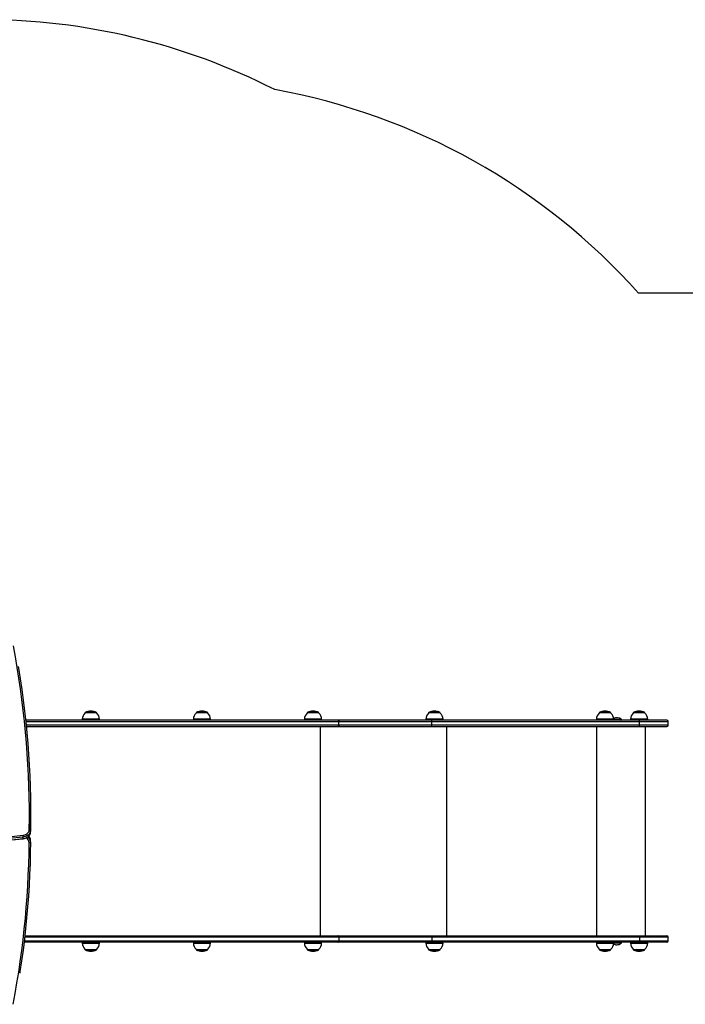
# Model space of a CAD drawing. Units: millimetres. Extents: x -2909 to 3358, y -1734 to 2066.
# Drawn here: x 340 to 1898, y -239 to 2066 of the extents above; entities that cross this region are included whole.
import ezdxf

# ---------------------------------------------------------------- set-up
doc = ezdxf.new("R2010")
doc.units = ezdxf.units.MM

msp = doc.modelspace()

# ---------------------------------------------------------------- linework, layer by layer
at = {"color": 7, "linetype": 'Continuous', "lineweight": 25}
for p, q in [((2358, 1426.5), (1788.8, 1426.5)), ((493, 443.6), (493, 443)), ((520.2, 443.2), (493.2, 443.2)), ((520.4, 443), (520.4, 443.6)), ((753.1, 443.6), (753.1, 443)), ((780.3, 443.2), (753.3, 443.2)), ((780.5, 443), (780.5, 443.6)), ((1013.1, 443.6), (1013.1, 443)), ((1040.3, 443.2), (1013.3, 443.2)), ((1040.5, 443), (1040.5, 443.6)), ((1297.3, 443.6), (1297.3, 443)), ((1324.5, 443.2), (1297.5, 443.2)), ((1324.7, 443), (1324.7, 443.6)), ((1696.6, 443.6), (1696.6, 443)), ((1723.8, 443.2), (1696.8, 443.2)), ((1724, 443), (1724, 443.6)), ((1776.4, 443.6), (1776.4, 443)), ((1803.6, 443.2), (1776.6, 443.2)), ((1803.8, 443), (1803.8, 443.6)), ((1085.2, 426.5), (353.8, 426.5)), ((486.7, 428.5), (486.7, 426.5)), ((526.7, 426.5), (526.7, 428.5)), ((746.8, 428.5), (746.8, 426.5)), ((786.8, 426.5), (786.8, 428.5)), ((1006.8, 428.5), (1006.8, 426.5)), ((1046.8, 426.5), (1046.8, 428.5)), ((1304.2, 426.5), (1085.2, 426.5)), ((1087, 414.5), (1087, 423.5)), ((1087, 423.5), (1304.9, 423.5)), ((1291, 428.5), (1291, 426.5)), ((1790.1, 426.5), (1304.2, 426.5)), ((1304.9, 423.5), (1790.8, 423.5)), ((1304.9, 414.5), (1304.9, 423.5)), ((1331, 426.5), (1331, 428.5)), ((1690.3, 428.5), (1690.3, 426.5)), ((1730.3, 426.5), (1730.3, 428.5)), ((1770.1, 428.5), (1770.1, 426.5)), ((1855, 426.5), (1790.1, 426.5)), ((1790.8, 414.5), (1790.8, 423.5)), ((1810.1, 426.5), (1810.1, 428.5)), ((1858, 414.5), (1858, 423.5)), ((355.3, 411.5), (1085.2, 411.5)), ((1085.2, 411.5), (1304.2, 411.5)), ((1304.9, 414.5), (1087, 414.5)), ((1304.2, 411.5), (1790.1, 411.5)), ((1790.8, 414.5), (1304.9, 414.5)), ((1790.1, 411.5), (1855, 411.5)), ((1805.2, -78.5), (1805.2, 411.5)), ((365.8, 194.9), (365.8, 198.3)), ((365.6, 168.8), (365.6, 165.4)), ((348.3, 149.3), (348.3, 152.8)), ((365.3, 141.4), (365.3, 144.8)), ((352, -78.5), (1085.2, -78.5)), ((1085.2, -78.5), (1304.2, -78.5)), ((1087, -81.5), (1087, -90.5)), ((1304.9, -81.5), (1087, -81.5)), ((1087, -90.5), (1304.9, -90.5)), ((1304.2, -78.5), (1790.1, -78.5)), ((1790.8, -81.5), (1304.9, -81.5)), ((1304.9, -81.5), (1304.9, -90.5)), ((1304.9, -90.5), (1790.8, -90.5)), ((1790.1, -78.5), (1855, -78.5)), ((1790.8, -81.5), (1790.8, -90.5)), ((1858, -90.5), (1858, -81.5)), ((1085.2, -93.5), (350.2, -93.5)), ((486.7, -93.5), (486.7, -95.5)), ((493, -110), (493, -110.7)), ((520.4, -110.7), (520.4, -110)), ((526.7, -95.5), (526.7, -93.5)), ((746.8, -93.5), (746.8, -95.5)), ((753.1, -110), (753.1, -110.7)), ((780.5, -110.7), (780.5, -110)), ((786.8, -95.5), (786.8, -93.5)), ((1006.8, -93.5), (1006.8, -95.5)), ((1013.1, -110), (1013.1, -110.7)), ((1040.5, -110.7), (1040.5, -110)), ((1046.8, -95.5), (1046.8, -93.5)), ((1304.2, -93.5), (1085.2, -93.5)), ((1291, -93.5), (1291, -95.5)), ((1297.3, -110), (1297.3, -110.7)), ((1790.1, -93.5), (1304.2, -93.5)), ((1324.7, -110.7), (1324.7, -110)), ((1331, -95.5), (1331, -93.5)), ((1690.3, -93.5), (1690.3, -95.5)), ((1696.6, -110), (1696.6, -110.7)), ((1724, -110.7), (1724, -110)), ((1730.3, -95.5), (1730.3, -93.5)), ((1770.1, -93.5), (1770.1, -95.5)), ((1776.4, -110), (1776.4, -110.7)), ((1855, -93.5), (1790.1, -93.5)), ((1803.8, -110.7), (1803.8, -110)), ((1810.1, -95.5), (1810.1, -93.5))]:
    msp.add_line(p, q, dxfattribs=at)
at = {"color": 8, "linetype": 'Continuous', "lineweight": 25}
for p, q in [((520.4, 443.6), (493, 443.6)), ((520.1, 444.1), (493.4, 444.1)), ((780.5, 443.6), (753.1, 443.6)), ((780.2, 444.1), (753.4, 444.1)), ((1040.5, 443.6), (1013.1, 443.6)), ((1040.2, 444.1), (1013.5, 444.1)), ((1324.7, 443.6), (1297.3, 443.6)), ((1324.4, 444.1), (1297.7, 444.1)), ((1724, 443.6), (1696.6, 443.6)), ((1723.7, 444.1), (1696.9, 444.1)), ((1803.8, 443.6), (1776.4, 443.6)), ((1803.5, 444.1), (1776.8, 444.1)), ((354.1, 423.5), (1087, 423.5)), ((526.7, 428.5), (486.7, 428.5)), ((786.8, 428.5), (746.8, 428.5)), ((1046.8, 428.5), (1006.8, 428.5)), ((1331, 428.5), (1291, 428.5)), ((1730.3, 428.5), (1690.3, 428.5)), ((1730.3, 428.7), (1748.3, 428.7)), ((1810.1, 428.5), (1770.1, 428.5)), ((1790.8, 423.5), (1858, 423.5)), ((1087, 414.5), (355, 414.5)), ((1043.6, 411.5), (1043.6, -78.5)), ((1338.9, 411.5), (1338.9, -78.5)), ((1690.7, 411.5), (1690.7, -78.5)), ((1858, 414.5), (1790.8, 414.5)), ((350.6, -90.5), (1087, -90.5)), ((1087, -81.5), (351.6, -81.5)), ((1858, -81.5), (1790.8, -81.5)), ((1790.8, -90.5), (1858, -90.5)), ((486.7, -95.5), (514.4, -95.5)), ((493, -110.7), (512, -110.7)), ((493.4, -111.2), (511.8, -111.2)), ((511.8, -111.2), (520.1, -111.2)), ((512, -110.7), (520.4, -110.7)), ((514.4, -95.5), (526.7, -95.5)), ((746.8, -95.5), (774.4, -95.5)), ((753.1, -110.7), (772, -110.7)), ((753.4, -111.2), (771.9, -111.2)), ((771.9, -111.2), (780.2, -111.2)), ((772, -110.7), (780.5, -110.7)), ((774.4, -95.5), (786.8, -95.5)), ((1006.8, -95.5), (1034.5, -95.5)), ((1013.1, -110.7), (1032.1, -110.7)), ((1013.5, -111.2), (1032, -111.2)), ((1032, -111.2), (1040.2, -111.2)), ((1032.1, -110.7), (1040.5, -110.7)), ((1034.5, -95.5), (1046.8, -95.5)), ((1291, -95.5), (1318.7, -95.5)), ((1297.3, -110.7), (1316.3, -110.7)), ((1297.7, -111.2), (1316.2, -111.2)), ((1316.2, -111.2), (1324.4, -111.2)), ((1316.3, -110.7), (1324.7, -110.7)), ((1318.7, -95.5), (1331, -95.5)), ((1690.3, -95.5), (1718, -95.5)), ((1696.6, -110.7), (1715.5, -110.7)), ((1696.9, -111.2), (1715.4, -111.2)), ((1715.4, -111.2), (1723.7, -111.2)), ((1715.5, -110.7), (1724, -110.7)), ((1718, -95.5), (1730.3, -95.5)), ((1748.3, -95.8), (1730.3, -95.8)), ((1770.1, -95.5), (1792.7, -95.5)), ((1776.4, -110.7), (1791.9, -110.7)), ((1776.8, -111.2), (1791.8, -111.2)), ((1791.8, -111.2), (1803.5, -111.2)), ((1791.9, -110.7), (1803.8, -110.7)), ((1792.7, -95.5), (1810.1, -95.5))]:
    msp.add_line(p, q, dxfattribs=at)
at = {"color": 7, "linetype": 'Continuous', "lineweight": 25, "flags": 128}
for points in [[(362.6, 170.6), (362.8, 195.9), (362.7, 221.3), (362.3, 246.7), (361.6, 272), (360.6, 297.3), (359.3, 322.7), (357.8, 348), (355.9, 373.3), (353.7, 398.6), (351.2, 423.9), (348.4, 449.1), (345.3, 474.4), (342, 499.6), (338.3, 524.7), (334.3, 549.9), (330.1, 575), (325.5, 600.1)], [(336.7, 552.2), (337.3, 548.5), (341.3, 523.3), (345, 498.1), (348.3, 472.9), (351.4, 447.6), (354.2, 422.4), (356.7, 397.1), (358.9, 371.8), (360.7, 346.4), (362.3, 321.1), (363.6, 295.7), (364.6, 270.3), (365.3, 245), (365.7, 219.6), (365.8, 194.2), (365.6, 168.8)], [(1085.2, 426.5), (1085.5, 426.4), (1085.9, 426.2), (1086.2, 426), (1086.5, 425.6), (1086.7, 425.1), (1086.9, 424.6), (1087, 424.1), (1087, 423.5)], [(1087, 414.5), (1087, 413.9), (1086.9, 413.3), (1086.7, 412.8), (1086.5, 412.3), (1086.2, 412), (1085.9, 411.7), (1085.5, 411.5), (1085.2, 411.5)], [(365.6, 165.4), (365.8, 190.8), (365.8, 194.9)], [(347.9, 156.9), (350, 157.3), (352.1, 157.9), (354.1, 158.7), (355.9, 159.7), (357.6, 160.9), (359.1, 162.2), (360.3, 163.7), (361.3, 165.3), (362, 167), (362.5, 168.8), (362.6, 170.6)], [(348.2, 148.8), (349.4, 149), (351.6, 149.4), (353.8, 150.1), (355.8, 151), (357.7, 152.1), (359.4, 153.3), (361, 154.7), (362.3, 156.3), (363.5, 157.9), (364.4, 159.7), (365.1, 161.6), (365.5, 163.4), (365.6, 165.4)], [(365.6, 168.8), (365.5, 166.9), (365, 165), (364.3, 163.1), (363.3, 161.4), (362.1, 159.7), (360.6, 158.2), (358.9, 156.8), (357.1, 155.6), (355, 154.6), (352.9, 153.7), (350.6, 153.2), (348.3, 152.8)], [(348.3, 149.3), (350.6, 149.7), (352.9, 150.3), (355, 151.1), (357.1, 152.1), (358.9, 153.3), (360.6, 154.7), (362.1, 156.3), (363.3, 157.9), (364.3, 159.7), (365, 161.5), (365.5, 163.5), (365.6, 165.4)], [(365.6, 168.8), (365.6, 169.2), (365.4, 169.5), (365.1, 169.8), (364.7, 170.1), (364.3, 170.3), (363.8, 170.4), (363.2, 170.5), (362.6, 170.6)], [(-124.5, 130.2), (-90.7, 130.5), (-56.8, 131), (-23, 131.8), (10.8, 132.8), (44.6, 134.1), (78.4, 135.7), (112.2, 137.4), (145.9, 139.5), (179.7, 141.8), (213.4, 144.3), (247.1, 147.1), (280.7, 150.1), (314.3, 153.4), (347.9, 156.9)], [(348.3, 152.8), (314.7, 149.2), (281, 146), (247.4, 142.9), (213.7, 140.1), (179.9, 137.6), (146.2, 135.3), (112.4, 133.3), (78.6, 131.5), (44.8, 130), (10.9, 128.7), (-22.9, 127.6), (-56.8, 126.9), (-90.6, 126.3), (-124.5, 126.1)], [(-124.5, 122.6), (-90.6, 122.9), (-56.8, 123.4), (-22.9, 124.2), (10.9, 125.2), (44.8, 126.5), (78.6, 128), (112.4, 129.8), (146.2, 131.9), (179.9, 134.1), (213.7, 136.7), (247.4, 139.5), (281, 142.5), (314.7, 145.8), (348.3, 149.3)], [(-124.5, 122.1), (-108.3, 122.2), (-77.6, 122.5), (-46.8, 123.1), (-16.1, 123.8), (14.6, 124.8), (45.3, 126), (76, 127.4), (106.7, 129), (137.4, 130.8), (168, 132.8), (198.7, 135), (229.3, 137.4), (259.8, 140), (290.4, 142.9), (320.9, 145.9), (348.2, 148.8)], [(324.7, -238.9), (329.4, -213.9), (333.7, -188.8), (337.8, -163.6), (341.5, -138.5), (344.9, -113.3), (348, -88.1), (350.9, -62.9), (353.4, -37.6), (355.6, -12.3), (357.5, 13), (359.1, 38.3), (360.3, 63.6), (361.3, 88.9), (362, 114.2), (362.3, 139.6)], [(365.3, 141.3), (365, 115.9), (364.3, 90.6), (363.3, 65.2), (362.1, 39.9), (360.5, 14.5), (358.6, -10.8), (356.4, -36.1), (353.8, -61.4), (351, -86.6), (347.9, -111.8), (344.5, -137.1), (340.7, -162.2), (340.2, -165.9)], [(362.3, 139.6), (362.9, 139.6), (363.5, 139.7), (364, 139.9), (364.4, 140.1), (364.8, 140.3), (365.1, 140.6), (365.3, 141), (365.3, 141.3)], [(1087, -81.5), (1087, -80.9), (1086.9, -80.4), (1086.7, -79.9), (1086.5, -79.4), (1086.2, -79), (1085.9, -78.8), (1085.5, -78.6), (1085.2, -78.5)], [(1085.2, -93.5), (1085.5, -93.5), (1085.9, -93.3), (1086.2, -93), (1086.5, -92.7), (1086.7, -92.2), (1086.9, -91.7), (1087, -91.1), (1087, -90.5)]]:
    msp.add_lwpolyline(points, dxfattribs=at)
at = {"color": 8, "linetype": 'Continuous', "lineweight": 25, "flags": 128}
msp.add_lwpolyline([(348.2, 148.8), (348.2, 148.8), (348.2, 148.9), (348.3, 149.1), (348.3, 149.3)], dxfattribs=at)
at = {"color": 7, "linetype": 'Continuous', "lineweight": 25}
for centre, radius, start, end in [((255.4, 566.5), 1500, 62.9727, 90), ((670.8, 426.5), 1500, 41.8103, 79.7768), ((506.6, 428.5), 19.9, 133.0766, 180), ((493.6, 443.6), 0.6, 116.3754, 180), ((506.7, 417.2), 30.1, 63.6246, 116.3754), ((519.8, 443.6), 0.6, 0, 63.6246), ((506.9, 428.5), 19.9, 0, 46.9234), ((766.7, 428.5), 19.9, 133.0766, 180), ((753.7, 443.6), 0.6, 116.3754, 180), ((766.8, 417.2), 30.1, 63.6246, 116.3754), ((779.9, 443.6), 0.6, 0, 63.6246), ((766.9, 428.5), 19.9, 0, 46.9234), ((1026.7, 428.5), 19.9, 133.0766, 180), ((1013.7, 443.6), 0.6, 116.3754, 180), ((1026.8, 417.2), 30.1, 63.6246, 116.3754), ((1039.9, 443.6), 0.6, 0, 63.6246), ((1027, 428.5), 19.9, 0, 46.9234), ((1310.9, 428.5), 19.9, 133.0766, 180), ((1297.9, 443.6), 0.6, 116.3754, 180), ((1311, 417.2), 30.1, 63.6246, 116.3754), ((1324.1, 443.6), 0.6, 0, 63.6246), ((1311.2, 428.5), 19.9, 0, 46.9234), ((1710.2, 428.5), 19.9, 133.0766, 180), ((1697.2, 443.6), 0.6, 116.3754, 180), ((1710.3, 417.2), 30.1, 63.6246, 116.3754), ((1723.4, 443.6), 0.6, 0, 63.6246), ((1710.4, 428.5), 19.9, 0, 46.9234), ((1790, 428.5), 19.9, 133.0766, 180), ((1777, 443.6), 0.6, 116.3754, 180), ((1790.1, 417.2), 30.1, 63.6246, 116.3754), ((1803.2, 443.6), 0.6, 0, 63.6246), ((1790.3, 428.5), 19.9, 0, 46.9234), ((1301.4, 424.2), 3.61, 348.7789, 39.5485), ((1737.7, 414.5), 17.8, 53.1301, 115.0539), ((1747.6, 427.7), 1.25, 270, 53.1301), ((1787.3, 424.2), 3.61, 348.7789, 39.5485), ((1855, 423.5), 3, 0, 90), ((1301.4, 413.8), 3.61, 320.4515, 11.2211), ((1787.3, 413.8), 3.61, 320.4515, 11.2211), ((1855, 414.5), 3, 270, 0), ((317.1, 151.9), 31.2, 1.6027, 9.2835), ((350.5, 144.9), 14.8, 359.4603, 43.4587), ((1301.4, -80.8), 3.61, 348.7789, 39.5485), ((1301.4, -91.2), 3.61, 320.4515, 11.2211), ((1787.3, -80.8), 3.61, 348.7789, 39.5485), ((1787.3, -91.2), 3.61, 320.4515, 11.2211), ((1855, -81.5), 3, 0, 90), ((1855, -90.5), 3, 270, 0), ((506.6, -95.5), 19.9, 180, 226.9234), ((493.6, -110.7), 0.6, 180, 243.6246), ((506.7, -84.2), 30.1, 243.6246, 296.3754), ((519.8, -110.7), 0.6, 296.3754, 0), ((506.9, -95.5), 19.9, 313.0766, 0), ((766.7, -95.5), 19.9, 180, 226.9234), ((753.7, -110.7), 0.6, 180, 243.6246), ((766.8, -84.2), 30.1, 243.6246, 296.3754), ((779.9, -110.7), 0.6, 296.3754, 0), ((766.9, -95.5), 19.9, 313.0766, 0), ((1026.7, -95.5), 19.9, 180, 226.9234), ((1013.7, -110.7), 0.6, 180, 243.6246), ((1026.8, -84.2), 30.1, 243.6246, 296.3754), ((1039.9, -110.7), 0.6, 296.3754, 0), ((1027, -95.5), 19.9, 313.0766, 0), ((1310.9, -95.5), 19.9, 180, 226.9234), ((1297.9, -110.7), 0.6, 180, 243.6246), ((1311, -84.2), 30.1, 243.6246, 296.3754), ((1324.1, -110.7), 0.6, 296.3754, 0), ((1311.2, -95.5), 19.9, 313.0766, 0), ((1710.2, -95.5), 19.9, 180, 226.9234), ((1697.2, -110.7), 0.6, 180, 243.6246), ((1710.3, -84.2), 30.1, 243.6246, 296.3754), ((1723.4, -110.7), 0.6, 296.3754, 0), ((1710.4, -95.5), 19.9, 313.0766, 0), ((1737.7, -81.6), 17.8, 244.9461, 270), ((1737.7, -81.6), 17.8, 270, 306.8699), ((1747.6, -94.8), 1.25, 306.8699, 90), ((1790, -95.5), 19.9, 180, 226.9234), ((1777, -110.7), 0.6, 180, 243.6246), ((1790.1, -84.2), 30.1, 243.6246, 296.3754), ((1803.2, -110.7), 0.6, 296.3754, 0), ((1790.3, -95.5), 19.9, 313.0766, 0)]:
    msp.add_arc(centre, radius, start, end, dxfattribs=at)
at = {"color": 8, "linetype": 'Continuous', "lineweight": 25}
for centre, radius, start, end in [((348.9, 139.1), 13.4, 1.8978, 60.9813), ((350.3, 141.1), 15, 0.814, 53.5106), ((350.6, 144.6), 14.7, 0.5143, 44.3322)]:
    msp.add_arc(centre, radius, start, end, dxfattribs=at)

doc.saveas('drawing.dxf')
